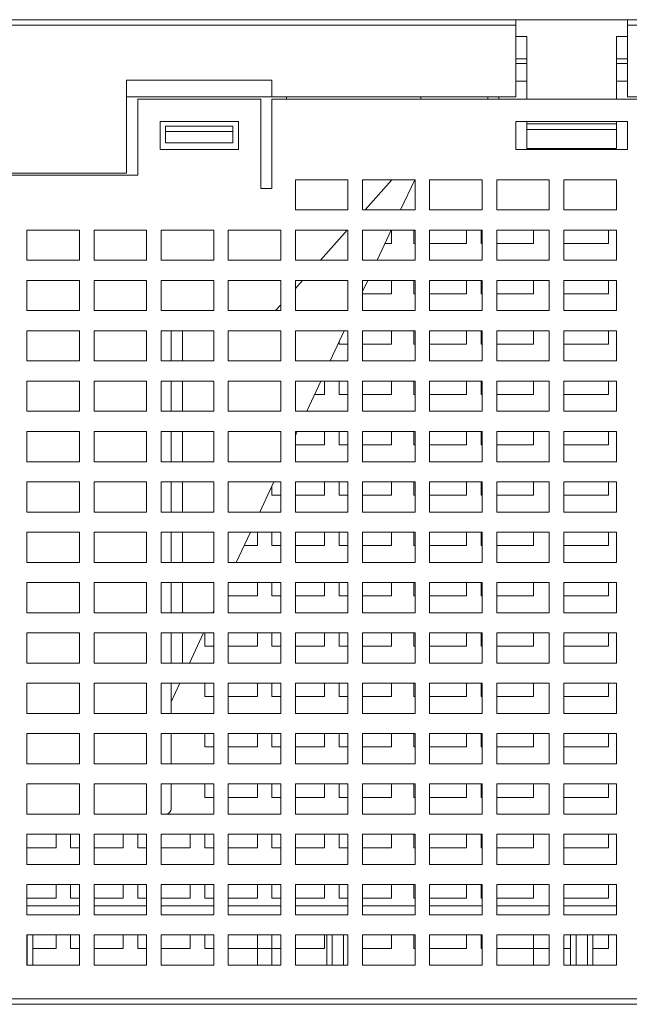
# Model space of a CAD drawing. Units: millimetres. Extents: x 772 to 938, y 186 to 310.
# Drawn here: x 832 to 843, y 261 to 279 of the extents above; entities that cross this region are included whole.
import ezdxf

# ---------------------------------------------------------------- set-up
doc = ezdxf.new("R2010")
doc.units = ezdxf.units.MM

msp = doc.modelspace()

# ---------------------------------------------------------------- linework, layer by layer
at = {"color": 7, "linetype": 'Continuous', "lineweight": 15}
for p, q in [((840.869, 278.565), (814.609, 278.565)), ((814.609, 278.465), (840.869, 278.465)), ((840.869, 278.465), (840.869, 278.565)), ((842.869, 278.565), (840.869, 278.565)), ((840.869, 278.465), (840.869, 277.185)), ((847.169, 278.565), (842.869, 278.565)), ((842.869, 278.565), (842.869, 278.465)), ((842.869, 278.465), (847.169, 278.465)), ((842.869, 277.185), (842.869, 278.465)), ((841.069, 278.265), (840.869, 278.265)), ((841.069, 277.145), (841.069, 278.265)), ((842.869, 278.265), (842.669, 278.265)), ((842.669, 278.265), (842.669, 277.145)), ((840.869, 277.865), (841.069, 277.865)), ((840.869, 277.785), (841.069, 277.785)), ((842.669, 277.865), (842.869, 277.865)), ((842.669, 277.785), (842.869, 277.785)), ((836.509, 277.485), (833.909, 277.485)), ((833.909, 277.485), (833.909, 275.825)), ((836.509, 277.485), (836.509, 277.185)), ((841.069, 277.465), (840.869, 277.465)), ((842.869, 277.465), (842.669, 277.465)), ((833.909, 277.185), (836.509, 277.185)), ((834.109, 275.785), (834.109, 277.145)), ((834.109, 277.145), (836.309, 277.145)), ((836.309, 275.545), (836.309, 277.145)), ((840.869, 277.185), (836.509, 277.185)), ((836.509, 277.145), (836.509, 275.545)), ((836.509, 277.145), (847.169, 277.145)), ((836.769, 277.185), (836.769, 277.145)), ((839.169, 277.145), (839.169, 277.185)), ((840.569, 277.145), (840.569, 277.185)), ((847.169, 277.185), (842.869, 277.185)), ((834.509, 276.745), (835.909, 276.745)), ((834.509, 276.245), (834.509, 276.745)), ((835.909, 276.745), (835.909, 276.245)), ((842.869, 276.745), (840.869, 276.745)), ((840.869, 276.245), (840.869, 276.745)), ((841.069, 276.705), (841.069, 276.745)), ((841.069, 276.705), (842.669, 276.705)), ((841.069, 276.705), (841.069, 276.605)), ((842.669, 276.745), (842.669, 276.705)), ((842.669, 276.605), (842.669, 276.705)), ((842.869, 276.745), (842.869, 276.245)), ((835.809, 276.665), (834.609, 276.665)), ((834.609, 276.665), (834.609, 276.565)), ((834.609, 276.565), (835.809, 276.565)), ((834.609, 276.565), (834.609, 276.365)), ((835.809, 276.565), (835.809, 276.665)), ((835.809, 276.365), (835.809, 276.565)), ((842.669, 276.605), (841.069, 276.605)), ((841.069, 276.605), (841.069, 276.265)), ((842.669, 276.265), (842.669, 276.605)), ((834.609, 276.365), (835.809, 276.365)), ((835.909, 276.245), (834.509, 276.245)), ((842.869, 276.245), (840.869, 276.245)), ((841.069, 276.265), (842.669, 276.265)), ((833.909, 275.825), (831.509, 275.825)), ((834.109, 275.785), (831.509, 275.785)), ((836.929, 275.165), (836.929, 275.705)), ((836.929, 275.705), (837.869, 275.705)), ((837.869, 275.705), (837.869, 275.165)), ((838.129, 275.165), (838.129, 275.705)), ((838.129, 275.705), (839.069, 275.705)), ((838.176, 275.165), (838.656, 275.705)), ((839.062, 275.705), (838.81, 275.165)), ((839.069, 275.705), (839.069, 275.165)), ((839.329, 275.165), (839.329, 275.705)), ((839.329, 275.705), (840.269, 275.705)), ((840.269, 275.705), (840.269, 275.165)), ((840.529, 275.165), (840.529, 275.705)), ((840.529, 275.705), (841.469, 275.705)), ((841.469, 275.705), (841.469, 275.165)), ((841.729, 275.165), (841.729, 275.705)), ((841.729, 275.705), (842.669, 275.705)), ((842.669, 275.705), (842.669, 275.165)), ((836.309, 275.545), (836.509, 275.545)), ((837.869, 275.165), (836.929, 275.165)), ((839.069, 275.165), (838.129, 275.165)), ((840.269, 275.165), (839.329, 275.165)), ((841.469, 275.165), (840.529, 275.165)), ((842.669, 275.165), (841.729, 275.165)), ((832.129, 274.805), (833.069, 274.805)), ((832.129, 274.265), (832.129, 274.805)), ((833.069, 274.805), (833.069, 274.265)), ((833.329, 274.805), (834.269, 274.805)), ((833.329, 274.265), (833.329, 274.805)), ((834.269, 274.805), (834.269, 274.265)), ((834.529, 274.265), (834.529, 274.805)), ((834.529, 274.805), (835.469, 274.805)), ((835.469, 274.805), (835.469, 274.265)), ((835.729, 274.265), (835.729, 274.805)), ((835.729, 274.805), (836.669, 274.805)), ((836.669, 274.805), (836.669, 274.265)), ((836.929, 274.265), (836.929, 274.805)), ((836.929, 274.805), (837.869, 274.805)), ((837.376, 274.265), (837.856, 274.805)), ((837.869, 274.805), (837.869, 274.265)), ((838.129, 274.265), (838.129, 274.805)), ((838.129, 274.805), (839.069, 274.805)), ((838.642, 274.805), (838.39, 274.265)), ((838.649, 274.565), (838.649, 274.805)), ((839.049, 274.805), (839.049, 274.565)), ((839.069, 274.805), (839.069, 274.265)), ((839.329, 274.265), (839.329, 274.805)), ((839.329, 274.805), (840.269, 274.805)), ((839.989, 274.565), (839.989, 274.805)), ((840.249, 274.805), (840.249, 274.565)), ((840.269, 274.805), (840.269, 274.265)), ((840.529, 274.265), (840.529, 274.805)), ((840.529, 274.805), (841.469, 274.805)), ((841.189, 274.565), (841.189, 274.805)), ((841.469, 274.805), (841.469, 274.265)), ((841.729, 274.265), (841.729, 274.805)), ((841.729, 274.805), (842.669, 274.805)), ((842.529, 274.565), (842.529, 274.805)), ((842.669, 274.805), (842.669, 274.265)), ((838.53, 274.565), (838.649, 274.565)), ((839.049, 274.565), (839.069, 274.565)), ((839.329, 274.565), (839.989, 274.565)), ((840.249, 274.565), (840.269, 274.565)), ((840.529, 274.565), (841.189, 274.565)), ((841.729, 274.565), (842.529, 274.565)), ((833.069, 274.265), (832.129, 274.265)), ((834.269, 274.265), (833.329, 274.265)), ((835.469, 274.265), (834.529, 274.265)), ((836.669, 274.265), (835.729, 274.265)), ((837.869, 274.265), (836.929, 274.265)), ((839.069, 274.265), (838.129, 274.265)), ((840.269, 274.265), (839.329, 274.265)), ((841.469, 274.265), (840.529, 274.265)), ((842.669, 274.265), (841.729, 274.265)), ((832.129, 273.905), (833.069, 273.905)), ((832.129, 273.365), (832.129, 273.905)), ((833.069, 273.905), (833.069, 273.365)), ((833.329, 273.905), (834.269, 273.905)), ((833.329, 273.365), (833.329, 273.905)), ((834.269, 273.905), (834.269, 273.365)), ((834.529, 273.365), (834.529, 273.905)), ((834.529, 273.905), (835.469, 273.905)), ((835.469, 273.905), (835.469, 273.365)), ((835.729, 273.365), (835.729, 273.905)), ((835.729, 273.905), (836.669, 273.905)), ((836.669, 273.905), (836.669, 273.365)), ((836.929, 273.365), (836.929, 273.905)), ((836.929, 273.905), (837.869, 273.905)), ((836.929, 273.763), (837.056, 273.905)), ((837.869, 273.905), (837.869, 273.365)), ((838.129, 273.365), (838.129, 273.905)), ((838.129, 273.905), (839.069, 273.905)), ((838.222, 273.905), (838.129, 273.706)), ((838.649, 273.665), (838.649, 273.905)), ((839.049, 273.905), (839.049, 273.665)), ((839.069, 273.905), (839.069, 273.365)), ((839.329, 273.365), (839.329, 273.905)), ((839.329, 273.905), (840.269, 273.905)), ((839.989, 273.665), (839.989, 273.905)), ((840.249, 273.905), (840.249, 273.665)), ((840.269, 273.905), (840.269, 273.365)), ((840.529, 273.365), (840.529, 273.905)), ((840.529, 273.905), (841.469, 273.905)), ((841.189, 273.665), (841.189, 273.905)), ((841.469, 273.905), (841.469, 273.365)), ((841.729, 273.365), (841.729, 273.905)), ((841.729, 273.905), (842.669, 273.905)), ((842.529, 273.665), (842.529, 273.905)), ((842.669, 273.905), (842.669, 273.365)), ((838.129, 273.665), (838.649, 273.665)), ((839.049, 273.665), (839.069, 273.665)), ((839.329, 273.665), (839.989, 273.665)), ((840.249, 273.665), (840.269, 273.665)), ((840.529, 273.665), (841.189, 273.665)), ((841.729, 273.665), (842.529, 273.665)), ((833.069, 273.365), (832.129, 273.365)), ((834.269, 273.365), (833.329, 273.365)), ((835.469, 273.365), (834.529, 273.365)), ((836.669, 273.365), (835.729, 273.365)), ((836.576, 273.365), (836.669, 273.47)), ((837.869, 273.365), (836.929, 273.365)), ((839.069, 273.365), (838.129, 273.365)), ((840.269, 273.365), (839.329, 273.365)), ((841.469, 273.365), (840.529, 273.365)), ((842.669, 273.365), (841.729, 273.365)), ((832.129, 273.005), (833.069, 273.005)), ((832.129, 272.465), (832.129, 273.005)), ((833.069, 273.005), (833.069, 272.465)), ((833.329, 273.005), (834.269, 273.005)), ((833.329, 272.465), (833.329, 273.005)), ((834.269, 273.005), (834.269, 272.465)), ((834.529, 272.465), (834.529, 273.005)), ((834.529, 273.005), (835.469, 273.005)), ((834.709, 272.465), (834.709, 273.005)), ((834.909, 273.005), (834.909, 272.465)), ((835.469, 273.005), (835.469, 272.465)), ((835.729, 272.465), (835.729, 273.005)), ((835.729, 273.005), (836.669, 273.005)), ((836.669, 273.005), (836.669, 272.465)), ((836.929, 272.465), (836.929, 273.005)), ((836.929, 273.005), (837.869, 273.005)), ((837.803, 273.005), (837.551, 272.465)), ((837.869, 273.005), (837.869, 272.465)), ((838.129, 272.465), (838.129, 273.005)), ((838.129, 273.005), (839.069, 273.005)), ((838.649, 272.765), (838.649, 273.005)), ((839.049, 273.005), (839.049, 272.765)), ((839.069, 273.005), (839.069, 272.465)), ((839.329, 272.465), (839.329, 273.005)), ((839.329, 273.005), (840.269, 273.005)), ((839.989, 272.765), (839.989, 273.005)), ((840.249, 273.005), (840.249, 272.765)), ((840.269, 273.005), (840.269, 272.465)), ((840.529, 272.465), (840.529, 273.005)), ((840.529, 273.005), (841.469, 273.005)), ((841.189, 272.765), (841.189, 273.005)), ((841.469, 273.005), (841.469, 272.465)), ((841.729, 272.465), (841.729, 273.005)), ((841.729, 273.005), (842.669, 273.005)), ((842.529, 272.765), (842.529, 273.005)), ((842.669, 273.005), (842.669, 272.465)), ((837.709, 272.805), (837.709, 272.765)), ((837.709, 272.765), (837.869, 272.765)), ((838.129, 272.765), (838.649, 272.765)), ((839.049, 272.765), (839.069, 272.765)), ((839.329, 272.765), (839.989, 272.765)), ((840.249, 272.765), (840.269, 272.765)), ((840.529, 272.765), (841.189, 272.765)), ((841.729, 272.765), (842.529, 272.765)), ((833.069, 272.465), (832.129, 272.465)), ((834.269, 272.465), (833.329, 272.465)), ((835.469, 272.465), (834.529, 272.465)), ((836.669, 272.465), (835.729, 272.465)), ((837.869, 272.465), (836.929, 272.465)), ((839.069, 272.465), (838.129, 272.465)), ((840.269, 272.465), (839.329, 272.465)), ((841.469, 272.465), (840.529, 272.465)), ((842.669, 272.465), (841.729, 272.465)), ((832.129, 272.105), (833.069, 272.105)), ((832.129, 271.565), (832.129, 272.105)), ((833.069, 272.105), (833.069, 271.565)), ((833.329, 272.105), (834.269, 272.105)), ((833.329, 271.565), (833.329, 272.105)), ((834.269, 272.105), (834.269, 271.565)), ((834.529, 271.565), (834.529, 272.105)), ((834.529, 272.105), (835.469, 272.105)), ((834.709, 271.565), (834.709, 272.105)), ((834.909, 272.105), (834.909, 271.565)), ((835.469, 272.105), (835.469, 271.565)), ((835.729, 271.565), (835.729, 272.105)), ((835.729, 272.105), (836.669, 272.105)), ((836.669, 272.105), (836.669, 271.565)), ((836.929, 271.565), (836.929, 272.105)), ((836.929, 272.105), (837.869, 272.105)), ((837.383, 272.105), (837.131, 271.565)), ((837.449, 271.865), (837.449, 272.105)), ((837.709, 272.105), (837.709, 271.865)), ((837.869, 272.105), (837.869, 271.565)), ((838.129, 271.565), (838.129, 272.105)), ((838.129, 272.105), (839.069, 272.105)), ((838.649, 271.865), (838.649, 272.105)), ((839.049, 272.105), (839.049, 271.865)), ((839.069, 272.105), (839.069, 271.565)), ((839.329, 271.565), (839.329, 272.105)), ((839.329, 272.105), (840.269, 272.105)), ((839.989, 271.865), (839.989, 272.105)), ((840.249, 272.105), (840.249, 271.865)), ((840.269, 272.105), (840.269, 271.565)), ((840.529, 271.565), (840.529, 272.105)), ((840.529, 272.105), (841.469, 272.105)), ((841.189, 271.865), (841.189, 272.105)), ((841.469, 272.105), (841.469, 271.565)), ((841.729, 271.565), (841.729, 272.105)), ((841.729, 272.105), (842.669, 272.105)), ((842.529, 271.865), (842.529, 272.105)), ((842.669, 272.105), (842.669, 271.565)), ((837.271, 271.865), (837.449, 271.865)), ((837.709, 271.865), (837.869, 271.865)), ((838.129, 271.865), (838.649, 271.865)), ((839.049, 271.865), (839.069, 271.865)), ((839.329, 271.865), (839.989, 271.865)), ((840.249, 271.865), (840.269, 271.865)), ((840.529, 271.865), (841.189, 271.865)), ((841.729, 271.865), (842.529, 271.865)), ((833.069, 271.565), (832.129, 271.565)), ((834.269, 271.565), (833.329, 271.565)), ((835.469, 271.565), (834.529, 271.565)), ((836.669, 271.565), (835.729, 271.565)), ((837.869, 271.565), (836.929, 271.565)), ((839.069, 271.565), (838.129, 271.565)), ((840.269, 271.565), (839.329, 271.565)), ((841.469, 271.565), (840.529, 271.565)), ((842.669, 271.565), (841.729, 271.565)), ((832.129, 271.205), (833.069, 271.205)), ((832.129, 270.665), (832.129, 271.205)), ((833.069, 271.205), (833.069, 270.665)), ((833.329, 271.205), (834.269, 271.205)), ((833.329, 270.665), (833.329, 271.205)), ((834.269, 271.205), (834.269, 270.665)), ((834.529, 270.665), (834.529, 271.205)), ((834.529, 271.205), (835.469, 271.205)), ((834.709, 270.665), (834.709, 271.205)), ((834.909, 271.205), (834.909, 270.665)), ((835.469, 271.205), (835.469, 270.665)), ((835.729, 270.665), (835.729, 271.205)), ((835.729, 271.205), (836.669, 271.205)), ((836.669, 271.205), (836.669, 270.665)), ((836.929, 270.665), (836.929, 271.205)), ((836.929, 271.205), (837.869, 271.205)), ((836.963, 271.205), (836.929, 271.133)), ((837.449, 270.965), (837.449, 271.205)), ((837.709, 271.205), (837.709, 270.965)), ((837.869, 271.205), (837.869, 270.665)), ((838.129, 270.665), (838.129, 271.205)), ((838.129, 271.205), (839.069, 271.205)), ((838.649, 270.965), (838.649, 271.205)), ((839.049, 271.205), (839.049, 270.965)), ((839.069, 271.205), (839.069, 270.665)), ((839.329, 270.665), (839.329, 271.205)), ((839.329, 271.205), (840.269, 271.205)), ((839.989, 270.965), (839.989, 271.205)), ((840.249, 271.205), (840.249, 270.965)), ((840.269, 271.205), (840.269, 270.665)), ((840.529, 270.665), (840.529, 271.205)), ((840.529, 271.205), (841.469, 271.205)), ((841.189, 270.965), (841.189, 271.205)), ((841.469, 271.205), (841.469, 270.665)), ((841.729, 270.665), (841.729, 271.205)), ((841.729, 271.205), (842.669, 271.205)), ((842.529, 270.965), (842.529, 271.205)), ((842.669, 271.205), (842.669, 270.665)), ((836.929, 270.965), (837.449, 270.965)), ((837.709, 270.965), (837.869, 270.965)), ((838.129, 270.965), (838.649, 270.965)), ((839.049, 270.965), (839.069, 270.965)), ((839.329, 270.965), (839.989, 270.965)), ((840.249, 270.965), (840.269, 270.965)), ((840.529, 270.965), (841.189, 270.965)), ((841.729, 270.965), (842.529, 270.965)), ((833.069, 270.665), (832.129, 270.665)), ((834.269, 270.665), (833.329, 270.665)), ((835.469, 270.665), (834.529, 270.665)), ((836.669, 270.665), (835.729, 270.665)), ((837.869, 270.665), (836.929, 270.665)), ((839.069, 270.665), (838.129, 270.665)), ((840.269, 270.665), (839.329, 270.665)), ((841.469, 270.665), (840.529, 270.665)), ((842.669, 270.665), (841.729, 270.665)), ((832.129, 270.305), (833.069, 270.305)), ((832.129, 269.765), (832.129, 270.305)), ((833.069, 270.305), (833.069, 269.765)), ((833.329, 270.305), (834.269, 270.305)), ((833.329, 269.765), (833.329, 270.305)), ((834.269, 270.305), (834.269, 269.765)), ((834.529, 269.765), (834.529, 270.305)), ((834.529, 270.305), (835.469, 270.305)), ((834.709, 269.765), (834.709, 270.305)), ((834.909, 270.305), (834.909, 269.765)), ((835.469, 270.305), (835.469, 269.765)), ((835.729, 269.765), (835.729, 270.305)), ((835.729, 270.305), (836.669, 270.305)), ((836.544, 270.305), (836.292, 269.765)), ((836.509, 270.232), (836.509, 270.065)), ((836.669, 270.305), (836.669, 269.765)), ((836.929, 269.765), (836.929, 270.305)), ((836.929, 270.305), (837.869, 270.305)), ((837.449, 270.065), (837.449, 270.305)), ((837.709, 270.305), (837.709, 270.065)), ((837.869, 270.305), (837.869, 269.765)), ((838.129, 269.765), (838.129, 270.305)), ((838.129, 270.305), (839.069, 270.305)), ((838.649, 270.065), (838.649, 270.305)), ((839.049, 270.305), (839.049, 270.065)), ((839.069, 270.305), (839.069, 269.765)), ((839.329, 269.765), (839.329, 270.305)), ((839.329, 270.305), (840.269, 270.305)), ((839.989, 270.065), (839.989, 270.305)), ((840.249, 270.305), (840.249, 270.065)), ((840.269, 270.305), (840.269, 269.765)), ((840.529, 269.765), (840.529, 270.305)), ((840.529, 270.305), (841.469, 270.305)), ((841.189, 270.065), (841.189, 270.305)), ((841.469, 270.305), (841.469, 269.765)), ((841.729, 269.765), (841.729, 270.305)), ((841.729, 270.305), (842.669, 270.305)), ((842.529, 270.065), (842.529, 270.305)), ((842.669, 270.305), (842.669, 269.765)), ((836.509, 270.065), (836.669, 270.065)), ((836.929, 270.065), (837.449, 270.065)), ((837.709, 270.065), (837.869, 270.065)), ((838.129, 270.065), (838.649, 270.065)), ((839.049, 270.065), (839.069, 270.065)), ((839.329, 270.065), (839.989, 270.065)), ((840.249, 270.065), (840.269, 270.065)), ((840.529, 270.065), (841.189, 270.065)), ((841.729, 270.065), (842.529, 270.065)), ((833.069, 269.765), (832.129, 269.765)), ((834.269, 269.765), (833.329, 269.765)), ((835.469, 269.765), (834.529, 269.765)), ((836.669, 269.765), (835.729, 269.765)), ((837.869, 269.765), (836.929, 269.765)), ((839.069, 269.765), (838.129, 269.765)), ((840.269, 269.765), (839.329, 269.765)), ((841.469, 269.765), (840.529, 269.765)), ((842.669, 269.765), (841.729, 269.765)), ((832.129, 269.405), (833.069, 269.405)), ((832.129, 268.865), (832.129, 269.405)), ((833.069, 269.405), (833.069, 268.865)), ((833.329, 269.405), (834.269, 269.405)), ((833.329, 268.865), (833.329, 269.405)), ((834.269, 269.405), (834.269, 268.865)), ((834.529, 268.865), (834.529, 269.405)), ((834.529, 269.405), (835.469, 269.405)), ((834.709, 268.865), (834.709, 269.405)), ((834.909, 269.405), (834.909, 268.865)), ((835.469, 269.405), (835.469, 268.865)), ((835.729, 268.865), (835.729, 269.405)), ((835.729, 269.405), (836.669, 269.405)), ((836.124, 269.405), (835.872, 268.865)), ((836.249, 269.165), (836.249, 269.405)), ((836.509, 269.405), (836.509, 269.165)), ((836.669, 269.405), (836.669, 268.865)), ((836.929, 268.865), (836.929, 269.405)), ((836.929, 269.405), (837.869, 269.405)), ((837.449, 269.165), (837.449, 269.405)), ((837.709, 269.405), (837.709, 269.165)), ((837.869, 269.405), (837.869, 268.865)), ((838.129, 268.865), (838.129, 269.405)), ((838.129, 269.405), (839.069, 269.405)), ((838.649, 269.165), (838.649, 269.405)), ((839.049, 269.405), (839.049, 269.165)), ((839.069, 269.405), (839.069, 268.865)), ((839.329, 268.865), (839.329, 269.405)), ((839.329, 269.405), (840.269, 269.405)), ((839.989, 269.165), (839.989, 269.405)), ((840.249, 269.405), (840.249, 269.165)), ((840.269, 269.405), (840.269, 268.865)), ((840.529, 268.865), (840.529, 269.405)), ((840.529, 269.405), (841.469, 269.405)), ((841.189, 269.165), (841.189, 269.405)), ((841.469, 269.405), (841.469, 268.865)), ((841.729, 268.865), (841.729, 269.405)), ((841.729, 269.405), (842.669, 269.405)), ((842.529, 269.165), (842.529, 269.405)), ((842.669, 269.405), (842.669, 268.865)), ((836.012, 269.165), (836.249, 269.165)), ((836.509, 269.165), (836.669, 269.165)), ((836.929, 269.165), (837.449, 269.165)), ((837.709, 269.165), (837.869, 269.165)), ((838.129, 269.165), (838.649, 269.165)), ((839.049, 269.165), (839.069, 269.165)), ((839.329, 269.165), (839.989, 269.165)), ((840.249, 269.165), (840.269, 269.165)), ((840.529, 269.165), (841.189, 269.165)), ((841.729, 269.165), (842.529, 269.165)), ((833.069, 268.865), (832.129, 268.865)), ((834.269, 268.865), (833.329, 268.865)), ((835.469, 268.865), (834.529, 268.865)), ((836.669, 268.865), (835.729, 268.865)), ((837.869, 268.865), (836.929, 268.865)), ((839.069, 268.865), (838.129, 268.865)), ((840.269, 268.865), (839.329, 268.865)), ((841.469, 268.865), (840.529, 268.865)), ((842.669, 268.865), (841.729, 268.865)), ((832.129, 268.505), (833.069, 268.505)), ((832.129, 267.965), (832.129, 268.505)), ((833.069, 268.505), (833.069, 267.965)), ((833.329, 268.505), (834.269, 268.505)), ((833.329, 267.965), (833.329, 268.505)), ((834.269, 268.505), (834.269, 267.965)), ((834.529, 267.965), (834.529, 268.505)), ((834.529, 268.505), (835.469, 268.505)), ((834.709, 267.965), (834.709, 268.505)), ((834.909, 268.505), (834.909, 267.965)), ((835.469, 268.505), (835.469, 267.965)), ((835.729, 267.965), (835.729, 268.505)), ((835.729, 268.505), (836.669, 268.505)), ((836.249, 268.265), (836.249, 268.505)), ((836.509, 268.505), (836.509, 268.265)), ((836.669, 268.505), (836.669, 267.965)), ((836.929, 267.965), (836.929, 268.505)), ((836.929, 268.505), (837.869, 268.505)), ((837.449, 268.265), (837.449, 268.505)), ((837.709, 268.505), (837.709, 268.265)), ((837.869, 268.505), (837.869, 267.965)), ((838.129, 267.965), (838.129, 268.505)), ((838.129, 268.505), (839.069, 268.505)), ((838.649, 268.265), (838.649, 268.505)), ((839.049, 268.505), (839.049, 268.265)), ((839.069, 268.505), (839.069, 267.965)), ((839.329, 267.965), (839.329, 268.505)), ((839.329, 268.505), (840.269, 268.505)), ((839.989, 268.265), (839.989, 268.505)), ((840.249, 268.505), (840.249, 268.265)), ((840.269, 268.505), (840.269, 267.965)), ((840.529, 267.965), (840.529, 268.505)), ((840.529, 268.505), (841.469, 268.505)), ((841.189, 268.265), (841.189, 268.505)), ((841.469, 268.505), (841.469, 267.965)), ((841.729, 267.965), (841.729, 268.505)), ((841.729, 268.505), (842.669, 268.505)), ((842.529, 268.265), (842.529, 268.505)), ((842.669, 268.505), (842.669, 267.965)), ((835.729, 268.265), (836.249, 268.265)), ((836.509, 268.265), (836.669, 268.265)), ((836.929, 268.265), (837.449, 268.265)), ((837.709, 268.265), (837.869, 268.265)), ((838.129, 268.265), (838.649, 268.265)), ((839.049, 268.265), (839.069, 268.265)), ((839.329, 268.265), (839.989, 268.265)), ((840.249, 268.265), (840.269, 268.265)), ((840.529, 268.265), (841.189, 268.265)), ((841.729, 268.265), (842.529, 268.265)), ((833.069, 267.965), (832.129, 267.965)), ((834.269, 267.965), (833.329, 267.965)), ((835.469, 267.965), (834.529, 267.965)), ((835.469, 268.002), (835.453, 267.965)), ((836.669, 267.965), (835.729, 267.965)), ((837.869, 267.965), (836.929, 267.965)), ((839.069, 267.965), (838.129, 267.965)), ((840.269, 267.965), (839.329, 267.965)), ((841.469, 267.965), (840.529, 267.965)), ((842.669, 267.965), (841.729, 267.965)), ((832.129, 267.605), (833.069, 267.605)), ((832.129, 267.065), (832.129, 267.605)), ((833.069, 267.605), (833.069, 267.065)), ((833.329, 267.605), (834.269, 267.605)), ((833.329, 267.065), (833.329, 267.605)), ((834.269, 267.605), (834.269, 267.065)), ((834.529, 267.065), (834.529, 267.605)), ((834.529, 267.605), (835.469, 267.605)), ((834.709, 267.065), (834.709, 267.605)), ((834.909, 267.605), (834.909, 267.065)), ((835.285, 267.605), (835.033, 267.065)), ((835.309, 267.605), (835.309, 267.365)), ((835.469, 267.605), (835.469, 267.065)), ((835.729, 267.065), (835.729, 267.605)), ((835.729, 267.605), (836.669, 267.605)), ((836.249, 267.365), (836.249, 267.605)), ((836.509, 267.605), (836.509, 267.365)), ((836.669, 267.605), (836.669, 267.065)), ((836.929, 267.065), (836.929, 267.605)), ((836.929, 267.605), (837.869, 267.605)), ((837.449, 267.365), (837.449, 267.605)), ((837.709, 267.605), (837.709, 267.365)), ((837.869, 267.605), (837.869, 267.065)), ((838.129, 267.065), (838.129, 267.605)), ((838.129, 267.605), (839.069, 267.605)), ((838.649, 267.365), (838.649, 267.605)), ((839.049, 267.605), (839.049, 267.365)), ((839.069, 267.605), (839.069, 267.065)), ((839.329, 267.065), (839.329, 267.605)), ((839.329, 267.605), (840.269, 267.605)), ((839.989, 267.365), (839.989, 267.605)), ((840.249, 267.605), (840.249, 267.365)), ((840.269, 267.605), (840.269, 267.065)), ((840.529, 267.065), (840.529, 267.605)), ((840.529, 267.605), (841.469, 267.605)), ((841.189, 267.365), (841.189, 267.605)), ((841.469, 267.605), (841.469, 267.065)), ((841.729, 267.065), (841.729, 267.605)), ((841.729, 267.605), (842.669, 267.605)), ((842.529, 267.365), (842.529, 267.605)), ((842.669, 267.605), (842.669, 267.065)), ((835.309, 267.365), (835.469, 267.365)), ((835.729, 267.365), (836.249, 267.365)), ((836.509, 267.365), (836.669, 267.365)), ((836.929, 267.365), (837.449, 267.365)), ((837.709, 267.365), (837.869, 267.365)), ((838.129, 267.365), (838.649, 267.365)), ((839.049, 267.365), (839.069, 267.365)), ((839.329, 267.365), (839.989, 267.365)), ((840.249, 267.365), (840.269, 267.365)), ((840.529, 267.365), (841.189, 267.365)), ((841.729, 267.365), (842.529, 267.365)), ((833.069, 267.065), (832.129, 267.065)), ((834.269, 267.065), (833.329, 267.065)), ((835.469, 267.065), (834.529, 267.065)), ((836.669, 267.065), (835.729, 267.065)), ((837.869, 267.065), (836.929, 267.065)), ((839.069, 267.065), (838.129, 267.065)), ((840.269, 267.065), (839.329, 267.065)), ((841.469, 267.065), (840.529, 267.065)), ((842.669, 267.065), (841.729, 267.065)), ((832.129, 266.705), (833.069, 266.705)), ((832.129, 266.165), (832.129, 266.705)), ((833.069, 266.705), (833.069, 266.165)), ((833.329, 266.705), (834.269, 266.705)), ((833.329, 266.165), (833.329, 266.705)), ((834.269, 266.705), (834.269, 266.165)), ((834.529, 266.165), (834.529, 266.705)), ((834.529, 266.705), (835.469, 266.705)), ((834.709, 266.372), (834.709, 266.705)), ((834.865, 266.705), (834.709, 266.372)), ((835.309, 266.705), (835.309, 266.465)), ((835.469, 266.705), (835.469, 266.165)), ((835.729, 266.165), (835.729, 266.705)), ((835.729, 266.705), (836.669, 266.705)), ((836.249, 266.465), (836.249, 266.705)), ((836.509, 266.705), (836.509, 266.465)), ((836.669, 266.705), (836.669, 266.165)), ((836.929, 266.165), (836.929, 266.705)), ((836.929, 266.705), (837.869, 266.705)), ((837.449, 266.465), (837.449, 266.705)), ((837.709, 266.705), (837.709, 266.465)), ((837.869, 266.705), (837.869, 266.165)), ((838.129, 266.165), (838.129, 266.705)), ((838.129, 266.705), (839.069, 266.705)), ((838.649, 266.465), (838.649, 266.705)), ((839.049, 266.705), (839.049, 266.465)), ((839.069, 266.705), (839.069, 266.165)), ((839.329, 266.165), (839.329, 266.705)), ((839.329, 266.705), (840.269, 266.705)), ((839.989, 266.465), (839.989, 266.705)), ((840.249, 266.705), (840.249, 266.465)), ((840.269, 266.705), (840.269, 266.165)), ((840.529, 266.165), (840.529, 266.705)), ((840.529, 266.705), (841.469, 266.705)), ((841.189, 266.465), (841.189, 266.705)), ((841.469, 266.705), (841.469, 266.165)), ((841.729, 266.165), (841.729, 266.705)), ((841.729, 266.705), (842.669, 266.705)), ((842.529, 266.465), (842.529, 266.705)), ((842.669, 266.705), (842.669, 266.165)), ((835.309, 266.465), (835.469, 266.465)), ((835.729, 266.465), (836.249, 266.465)), ((836.509, 266.465), (836.669, 266.465)), ((836.929, 266.465), (837.449, 266.465)), ((837.709, 266.465), (837.869, 266.465)), ((838.129, 266.465), (838.649, 266.465)), ((839.049, 266.465), (839.069, 266.465)), ((839.329, 266.465), (839.989, 266.465)), ((840.249, 266.465), (840.269, 266.465)), ((840.529, 266.465), (841.189, 266.465)), ((841.729, 266.465), (842.529, 266.465)), ((834.709, 266.372), (834.709, 266.165)), ((833.069, 266.165), (832.129, 266.165)), ((834.269, 266.165), (833.329, 266.165)), ((835.469, 266.165), (834.529, 266.165)), ((836.669, 266.165), (835.729, 266.165)), ((837.869, 266.165), (836.929, 266.165)), ((839.069, 266.165), (838.129, 266.165)), ((840.269, 266.165), (839.329, 266.165)), ((841.469, 266.165), (840.529, 266.165)), ((842.669, 266.165), (841.729, 266.165)), ((832.129, 265.805), (833.069, 265.805)), ((832.129, 265.265), (832.129, 265.805)), ((833.069, 265.805), (833.069, 265.265)), ((833.329, 265.805), (834.269, 265.805)), ((833.329, 265.265), (833.329, 265.805)), ((834.269, 265.805), (834.269, 265.265)), ((834.529, 265.265), (834.529, 265.805)), ((834.529, 265.805), (835.469, 265.805)), ((834.709, 265.805), (834.709, 265.265)), ((835.309, 265.805), (835.309, 265.565)), ((835.469, 265.805), (835.469, 265.265)), ((835.729, 265.265), (835.729, 265.805)), ((835.729, 265.805), (836.669, 265.805)), ((836.249, 265.565), (836.249, 265.805)), ((836.509, 265.805), (836.509, 265.565)), ((836.669, 265.805), (836.669, 265.265)), ((836.929, 265.265), (836.929, 265.805)), ((836.929, 265.805), (837.869, 265.805)), ((837.449, 265.565), (837.449, 265.805)), ((837.709, 265.805), (837.709, 265.565)), ((837.869, 265.805), (837.869, 265.265)), ((838.129, 265.265), (838.129, 265.805)), ((838.129, 265.805), (839.069, 265.805)), ((838.649, 265.565), (838.649, 265.805)), ((839.049, 265.805), (839.049, 265.565)), ((839.069, 265.805), (839.069, 265.265)), ((839.329, 265.265), (839.329, 265.805)), ((839.329, 265.805), (840.269, 265.805)), ((839.989, 265.565), (839.989, 265.805)), ((840.249, 265.805), (840.249, 265.565)), ((840.269, 265.805), (840.269, 265.265)), ((840.529, 265.265), (840.529, 265.805)), ((840.529, 265.805), (841.469, 265.805)), ((841.189, 265.565), (841.189, 265.805)), ((841.469, 265.805), (841.469, 265.265)), ((841.729, 265.265), (841.729, 265.805)), ((841.729, 265.805), (842.669, 265.805)), ((842.529, 265.565), (842.529, 265.805)), ((842.669, 265.805), (842.669, 265.265)), ((835.309, 265.565), (835.469, 265.565)), ((835.729, 265.565), (836.249, 265.565)), ((836.509, 265.565), (836.669, 265.565)), ((836.929, 265.565), (837.449, 265.565)), ((837.709, 265.565), (837.869, 265.565)), ((838.129, 265.565), (838.649, 265.565)), ((839.049, 265.565), (839.069, 265.565)), ((839.329, 265.565), (839.989, 265.565)), ((840.249, 265.565), (840.269, 265.565)), ((840.529, 265.565), (841.189, 265.565)), ((841.729, 265.565), (842.529, 265.565)), ((833.069, 265.265), (832.129, 265.265)), ((834.269, 265.265), (833.329, 265.265)), ((835.469, 265.265), (834.529, 265.265)), ((836.669, 265.265), (835.729, 265.265)), ((837.869, 265.265), (836.929, 265.265)), ((839.069, 265.265), (838.129, 265.265)), ((840.269, 265.265), (839.329, 265.265)), ((841.469, 265.265), (840.529, 265.265)), ((842.669, 265.265), (841.729, 265.265)), ((832.129, 264.905), (833.069, 264.905)), ((832.129, 264.365), (832.129, 264.905)), ((833.069, 264.905), (833.069, 264.365)), ((833.329, 264.905), (834.269, 264.905)), ((833.329, 264.365), (833.329, 264.905)), ((834.269, 264.905), (834.269, 264.365)), ((834.529, 264.365), (834.529, 264.905)), ((834.529, 264.905), (835.469, 264.905)), ((834.709, 264.905), (834.709, 264.465)), ((835.309, 264.905), (835.309, 264.665)), ((835.469, 264.905), (835.469, 264.365)), ((835.729, 264.365), (835.729, 264.905)), ((835.729, 264.905), (836.669, 264.905)), ((836.249, 264.665), (836.249, 264.905)), ((836.509, 264.905), (836.509, 264.665)), ((836.669, 264.905), (836.669, 264.365)), ((836.929, 264.365), (836.929, 264.905)), ((836.929, 264.905), (837.869, 264.905)), ((837.449, 264.665), (837.449, 264.905)), ((837.709, 264.905), (837.709, 264.665)), ((837.869, 264.905), (837.869, 264.365)), ((838.129, 264.365), (838.129, 264.905)), ((838.129, 264.905), (839.069, 264.905)), ((838.649, 264.665), (838.649, 264.905)), ((839.049, 264.905), (839.049, 264.665)), ((839.069, 264.905), (839.069, 264.365)), ((839.329, 264.365), (839.329, 264.905)), ((839.329, 264.905), (840.269, 264.905)), ((839.989, 264.665), (839.989, 264.905)), ((840.249, 264.905), (840.249, 264.665)), ((840.269, 264.905), (840.269, 264.365)), ((840.529, 264.365), (840.529, 264.905)), ((840.529, 264.905), (841.469, 264.905)), ((841.189, 264.665), (841.189, 264.905)), ((841.469, 264.905), (841.469, 264.365)), ((841.729, 264.365), (841.729, 264.905)), ((841.729, 264.905), (842.669, 264.905)), ((842.529, 264.665), (842.529, 264.905)), ((842.669, 264.905), (842.669, 264.365)), ((835.309, 264.665), (835.469, 264.665)), ((835.729, 264.665), (836.249, 264.665)), ((836.509, 264.665), (836.669, 264.665)), ((836.929, 264.665), (837.449, 264.665)), ((837.709, 264.665), (837.869, 264.665)), ((838.129, 264.665), (838.649, 264.665)), ((839.049, 264.665), (839.069, 264.665)), ((839.329, 264.665), (839.989, 264.665)), ((840.249, 264.665), (840.269, 264.665)), ((840.529, 264.665), (841.189, 264.665)), ((841.729, 264.665), (842.529, 264.665)), ((833.069, 264.365), (832.129, 264.365)), ((834.269, 264.365), (833.329, 264.365)), ((835.469, 264.365), (834.529, 264.365)), ((836.669, 264.365), (835.729, 264.365)), ((837.869, 264.365), (836.929, 264.365)), ((839.069, 264.365), (838.129, 264.365)), ((840.269, 264.365), (839.329, 264.365)), ((841.469, 264.365), (840.529, 264.365)), ((842.669, 264.365), (841.729, 264.365)), ((832.129, 264.005), (833.069, 264.005)), ((832.129, 263.465), (832.129, 264.005)), ((832.649, 263.765), (832.649, 264.005)), ((832.909, 264.005), (832.909, 263.765)), ((833.069, 264.005), (833.069, 263.465)), ((833.329, 264.005), (834.269, 264.005)), ((833.329, 263.465), (833.329, 264.005)), ((833.849, 263.765), (833.849, 264.005)), ((834.109, 264.005), (834.109, 263.765)), ((834.269, 264.005), (834.269, 263.465)), ((834.529, 263.465), (834.529, 264.005)), ((834.529, 264.005), (835.469, 264.005)), ((835.049, 263.765), (835.049, 264.005)), ((835.309, 264.005), (835.309, 263.765)), ((835.469, 264.005), (835.469, 263.465)), ((835.729, 263.465), (835.729, 264.005)), ((835.729, 264.005), (836.669, 264.005)), ((836.249, 263.765), (836.249, 264.005)), ((836.509, 264.005), (836.509, 263.765)), ((836.669, 264.005), (836.669, 263.465)), ((836.929, 263.465), (836.929, 264.005)), ((836.929, 264.005), (837.869, 264.005)), ((837.449, 263.765), (837.449, 264.005)), ((837.709, 264.005), (837.709, 263.765)), ((837.869, 264.005), (837.869, 263.465)), ((838.129, 263.465), (838.129, 264.005)), ((838.129, 264.005), (839.069, 264.005)), ((838.649, 263.765), (838.649, 264.005)), ((839.049, 264.005), (839.049, 263.765)), ((839.069, 264.005), (839.069, 263.465)), ((839.329, 263.465), (839.329, 264.005)), ((839.329, 264.005), (840.269, 264.005)), ((839.989, 263.765), (839.989, 264.005)), ((840.249, 264.005), (840.249, 263.765)), ((840.269, 264.005), (840.269, 263.465)), ((840.529, 263.465), (840.529, 264.005)), ((840.529, 264.005), (841.469, 264.005)), ((841.189, 263.765), (841.189, 264.005)), ((841.469, 264.005), (841.469, 263.465)), ((841.729, 263.465), (841.729, 264.005)), ((841.729, 264.005), (842.669, 264.005)), ((842.529, 263.765), (842.529, 264.005)), ((842.669, 264.005), (842.669, 263.465)), ((832.129, 263.765), (832.649, 263.765)), ((832.909, 263.765), (833.069, 263.765)), ((833.329, 263.765), (833.849, 263.765)), ((834.109, 263.765), (834.269, 263.765)), ((834.529, 263.765), (835.049, 263.765)), ((835.309, 263.765), (835.469, 263.765)), ((835.729, 263.765), (836.249, 263.765)), ((836.509, 263.765), (836.669, 263.765)), ((836.929, 263.765), (837.449, 263.765)), ((837.709, 263.765), (837.869, 263.765)), ((838.129, 263.765), (838.649, 263.765)), ((839.049, 263.765), (839.069, 263.765)), ((839.329, 263.765), (839.989, 263.765)), ((840.249, 263.765), (840.269, 263.765)), ((840.529, 263.765), (841.189, 263.765)), ((841.729, 263.765), (842.529, 263.765)), ((833.069, 263.465), (832.129, 263.465)), ((834.269, 263.465), (833.329, 263.465)), ((835.469, 263.465), (834.529, 263.465)), ((836.669, 263.465), (835.729, 263.465)), ((837.869, 263.465), (836.929, 263.465)), ((839.069, 263.465), (838.129, 263.465)), ((840.269, 263.465), (839.329, 263.465)), ((841.469, 263.465), (840.529, 263.465)), ((842.669, 263.465), (841.729, 263.465)), ((832.129, 262.565), (832.129, 263.105)), ((832.129, 263.105), (833.069, 263.105)), ((832.649, 262.865), (832.649, 263.105)), ((832.909, 263.105), (832.909, 262.865)), ((833.069, 263.105), (833.069, 262.565)), ((833.329, 262.565), (833.329, 263.105)), ((833.329, 263.105), (834.269, 263.105)), ((833.849, 262.865), (833.849, 263.105)), ((834.109, 263.105), (834.109, 262.865)), ((834.269, 263.105), (834.269, 262.565)), ((834.529, 262.565), (834.529, 263.105)), ((834.529, 263.105), (835.469, 263.105)), ((835.049, 262.865), (835.049, 263.105)), ((835.309, 263.105), (835.309, 262.865)), ((835.469, 263.105), (835.469, 262.565)), ((835.729, 262.565), (835.729, 263.105)), ((835.729, 263.105), (836.669, 263.105)), ((836.249, 262.865), (836.249, 263.105)), ((836.509, 263.105), (836.509, 262.865)), ((836.669, 263.105), (836.669, 262.565)), ((836.929, 262.565), (836.929, 263.105)), ((836.929, 263.105), (837.869, 263.105)), ((837.449, 262.865), (837.449, 263.105)), ((837.709, 263.105), (837.709, 262.865)), ((837.869, 263.105), (837.869, 262.565)), ((838.129, 262.565), (838.129, 263.105)), ((838.129, 263.105), (839.069, 263.105)), ((838.649, 262.865), (838.649, 263.105)), ((839.049, 263.105), (839.049, 262.865)), ((839.069, 263.105), (839.069, 262.565)), ((839.329, 262.565), (839.329, 263.105)), ((839.329, 263.105), (840.269, 263.105)), ((839.989, 262.865), (839.989, 263.105)), ((840.249, 263.105), (840.249, 262.865)), ((840.269, 263.105), (840.269, 262.565)), ((840.529, 262.565), (840.529, 263.105)), ((840.529, 263.105), (841.469, 263.105)), ((841.189, 262.865), (841.189, 263.105)), ((841.469, 263.105), (841.469, 262.565)), ((841.729, 262.565), (841.729, 263.105)), ((841.729, 263.105), (842.669, 263.105)), ((842.529, 262.865), (842.529, 263.105)), ((842.669, 263.105), (842.669, 262.565)), ((832.129, 262.865), (832.649, 262.865)), ((832.909, 262.865), (833.069, 262.865)), ((833.329, 262.865), (833.849, 262.865)), ((834.109, 262.865), (834.269, 262.865)), ((834.529, 262.865), (835.049, 262.865)), ((835.309, 262.865), (835.469, 262.865)), ((835.729, 262.865), (836.249, 262.865)), ((836.509, 262.865), (836.669, 262.865)), ((836.929, 262.865), (837.449, 262.865)), ((837.709, 262.865), (837.869, 262.865)), ((838.129, 262.865), (838.649, 262.865)), ((839.049, 262.865), (839.069, 262.865)), ((839.329, 262.865), (839.989, 262.865)), ((840.249, 262.865), (840.269, 262.865)), ((840.529, 262.865), (841.189, 262.865)), ((841.729, 262.865), (842.529, 262.865)), ((832.129, 262.725), (833.069, 262.725)), ((833.329, 262.725), (834.269, 262.725)), ((834.529, 262.725), (835.469, 262.725)), ((835.729, 262.725), (836.669, 262.725)), ((836.929, 262.725), (837.869, 262.725)), ((838.129, 262.725), (839.069, 262.725)), ((839.329, 262.725), (840.269, 262.725)), ((840.529, 262.725), (841.469, 262.725)), ((841.729, 262.725), (842.669, 262.725)), ((833.069, 262.565), (832.129, 262.565)), ((834.269, 262.565), (833.329, 262.565)), ((835.469, 262.565), (834.529, 262.565)), ((836.669, 262.565), (835.729, 262.565)), ((837.869, 262.565), (836.929, 262.565)), ((839.069, 262.565), (838.129, 262.565)), ((840.269, 262.565), (839.329, 262.565)), ((841.469, 262.565), (840.529, 262.565)), ((842.669, 262.565), (841.729, 262.565)), ((832.129, 261.665), (832.129, 262.205)), ((832.129, 262.205), (833.069, 262.205)), ((832.235, 261.665), (832.235, 262.205)), ((832.649, 261.965), (832.649, 262.205)), ((832.909, 262.205), (832.909, 261.965)), ((833.069, 262.205), (833.069, 261.665)), ((833.329, 261.665), (833.329, 262.205)), ((833.329, 262.205), (834.269, 262.205)), ((833.849, 261.965), (833.849, 262.205)), ((834.109, 262.205), (834.109, 261.965)), ((834.269, 262.205), (834.269, 261.665)), ((834.529, 261.665), (834.529, 262.205)), ((834.529, 262.205), (835.469, 262.205)), ((835.049, 261.965), (835.049, 262.205)), ((835.309, 262.205), (835.309, 261.965)), ((835.469, 262.205), (835.469, 261.665)), ((835.729, 261.665), (835.729, 262.205)), ((835.729, 262.205), (836.669, 262.205)), ((836.249, 262.205), (836.249, 261.965)), ((836.509, 261.965), (836.509, 262.205)), ((836.669, 262.205), (836.669, 261.665)), ((836.929, 261.665), (836.929, 262.205)), ((836.929, 262.205), (837.869, 262.205)), ((837.449, 261.965), (837.449, 262.205)), ((837.489, 262.205), (837.489, 261.665)), ((837.869, 262.205), (837.869, 261.665)), ((838.129, 261.665), (838.129, 262.205)), ((838.129, 262.205), (839.069, 262.205)), ((838.649, 261.965), (838.649, 262.205)), ((839.049, 262.205), (839.049, 261.965)), ((839.069, 262.205), (839.069, 261.665)), ((839.329, 261.665), (839.329, 262.205)), ((839.329, 262.205), (840.269, 262.205)), ((839.989, 261.965), (839.989, 262.205)), ((840.249, 262.205), (840.249, 261.965)), ((840.269, 262.205), (840.269, 261.665)), ((840.529, 261.665), (840.529, 262.205)), ((840.529, 262.205), (841.469, 262.205)), ((841.189, 262.205), (841.189, 261.965)), ((841.469, 262.205), (841.469, 261.665)), ((841.729, 261.665), (841.729, 262.205)), ((841.729, 262.205), (842.669, 262.205)), ((841.849, 262.205), (841.849, 261.665)), ((842.249, 261.665), (842.249, 262.205)), ((842.529, 261.965), (842.529, 262.205)), ((842.669, 262.205), (842.669, 261.665)), ((832.235, 261.965), (832.649, 261.965)), ((832.909, 261.965), (833.069, 261.965)), ((833.329, 261.965), (833.849, 261.965)), ((834.109, 261.965), (834.269, 261.965)), ((834.529, 261.965), (835.049, 261.965)), ((835.309, 261.965), (835.469, 261.965)), ((835.729, 261.965), (836.249, 261.965)), ((836.249, 261.965), (836.249, 261.665)), ((836.249, 261.965), (836.509, 261.965)), ((836.509, 261.665), (836.509, 261.965)), ((836.509, 261.965), (836.669, 261.965)), ((836.929, 261.965), (837.449, 261.965)), ((838.129, 261.965), (838.649, 261.965)), ((839.049, 261.965), (839.069, 261.965)), ((839.329, 261.965), (839.989, 261.965)), ((840.249, 261.965), (840.269, 261.965)), ((840.529, 261.965), (841.189, 261.965)), ((841.189, 261.965), (841.189, 261.665)), ((841.469, 261.965), (841.189, 261.965)), ((841.729, 261.965), (841.849, 261.965)), ((842.249, 261.965), (842.529, 261.965)), ((833.069, 261.665), (832.129, 261.665)), ((834.269, 261.665), (833.329, 261.665)), ((835.469, 261.665), (834.529, 261.665)), ((836.669, 261.665), (835.729, 261.665)), ((837.869, 261.665), (836.929, 261.665)), ((839.069, 261.665), (838.129, 261.665)), ((840.269, 261.665), (839.329, 261.665)), ((841.469, 261.665), (840.529, 261.665)), ((842.669, 261.665), (841.729, 261.665)), ((847.169, 261.065), (828.709, 261.065)), ((847.169, 260.965), (828.718, 260.965))]:
    msp.add_line(p, q, dxfattribs=at)
at = {"color": 8, "linetype": 'Continuous', "lineweight": 15}
for p, q in [((840.369, 277.145), (840.369, 277.185)), ((832.135, 262.205), (832.135, 261.665)), ((837.589, 261.665), (837.589, 262.205)), ((837.789, 262.205), (837.789, 261.665)), ((841.949, 261.665), (841.949, 262.205)), ((842.149, 262.205), (842.149, 261.665))]:
    msp.add_line(p, q, dxfattribs=at)
at = {"color": 7, "linetype": 'Continuous', "lineweight": 15}
msp.add_open_spline([(834.609, 264.365), (834.623, 264.367), (834.649, 264.37), (834.682, 264.393), (834.705, 264.426), (834.708, 264.452), (834.709, 264.465)], degree=3, knots=[0, 0, 0, 0, 0.250001, 0.500006, 0.749993, 1, 1, 1, 1], dxfattribs=at)

doc.saveas('drawing.dxf')
